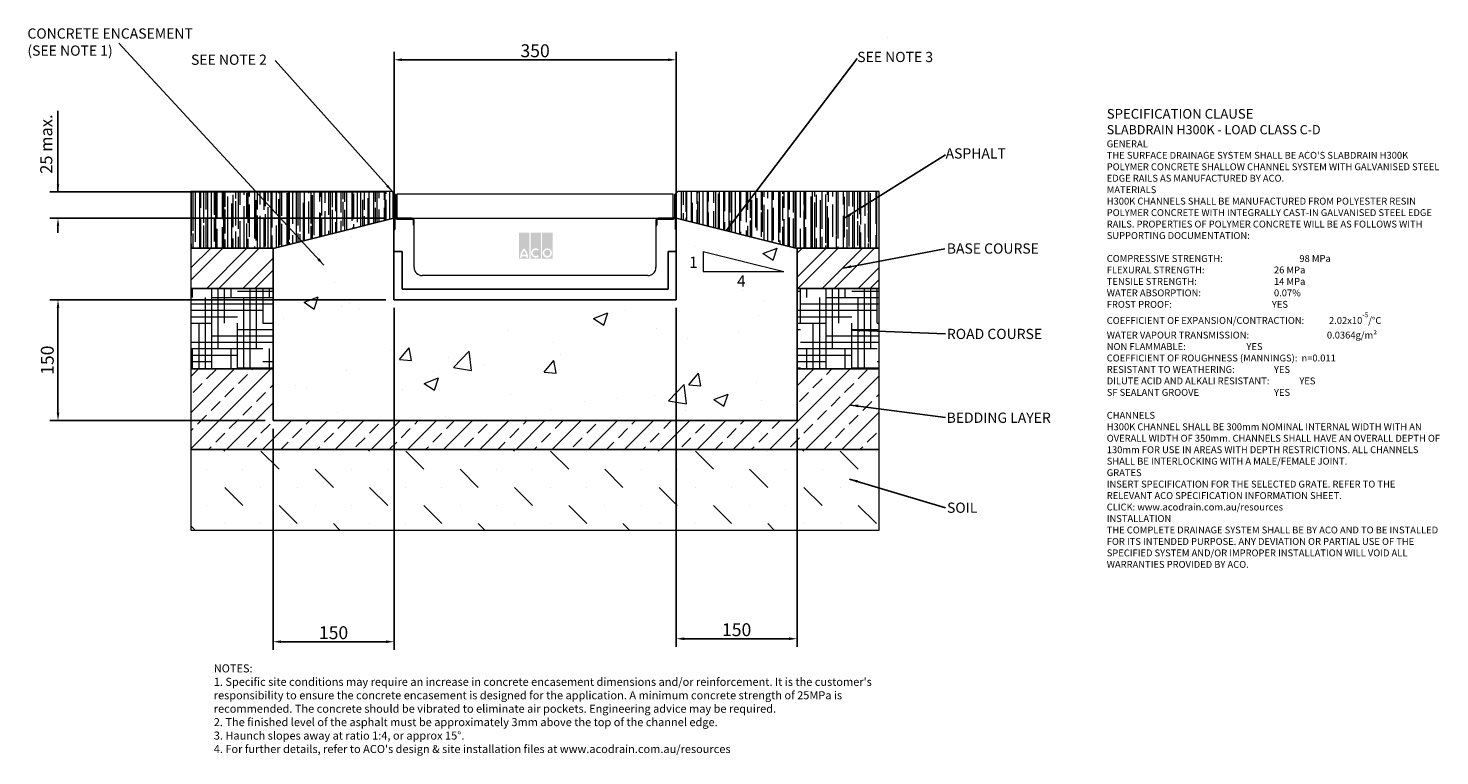
# Model space of a CAD drawing. Units: millimetres. Extents: x 371 to 2122, y 75 to 978.
import ezdxf

# ---------------------------------------------------------------- set-up
doc = ezdxf.new("R2010")
doc.units = ezdxf.units.MM
doc.header["$PDSIZE"] = -5
doc.layers.add('DETAIL', color=7, linetype='Continuous')
doc.layers.add('Text', color=7, linetype='Continuous')
for name, color, linetype, lineweight in [('DIMENSIONS', 7, 'Continuous', 0), ('HATCH', 7, 'Continuous', 0), ('NOTES', 7, 'Continuous', 0)]:
    doc.layers.add(name, color=color, linetype=linetype, lineweight=lineweight)
doc.styles.add('Annotative', font='arial.ttf', dxfattribs={"height": 0.09375})
doc.styles.add('SLDTEXTSTYLE0', font='GOTHIC.TTF')
doc.styles.get("Standard").update_dxf_attribs({"font": 'ARIAL.TTF'})
doc.dimstyles.new('ISO-25', dxfattribs={"dimtxt": 2.5, "dimasz": 2.5, "dimexe": 1.25, "dimexo": 0.625, "dimtad": 1, "dimdsep": 46, "dimtxsty": 'Standard', "dimcen": 2.5, "dimadec": 0, "dimazin": 0, "dimtfac": 1, "dimtofl": 0, "dimtmove": 0, "dimatfit": 3, "dimfxl": 1, "dimarcsym": 0})
doc.dimstyles.new('SLDDIMSTYLE0', dxfattribs={"dimtxt": 16, "dimasz": 10, "dimexe": 10, "dimexo": 10, "dimgap": 0.875, "dimtad": 0, "dimtih": 1, "dimtoh": 1, "dimzin": 12, "dimdsep": 46, "dimtxsty": 'SLDTEXTSTYLE0', "dimcen": 0.09, "dimclrd": 7, "dimclre": 7, "dimclrt": 7, "dimadec": 0, "dimazin": 0, "dimtfac": 1, "dimtofl": 0, "dimtmove": 0, "dimatfit": 3, "dimfxl": 1, "dimtolj": 1, "dimtzin": 12, "dimarcsym": 0})
doc.dimstyles.new('SLDDIMSTYLE1', dxfattribs={"dimtxt": 3, "dimasz": 10, "dimexe": 0, "dimexo": 0.0625, "dimgap": 0.75, "dimtad": 0, "dimtih": 1, "dimtoh": 1, "dimdec": 0, "dimzin": 0, "dimdsep": 46, "dimtxsty": 'Standard', "dimblk1": 'DOT', "dimblk2": 'DOT', "dimsah": 1, "dimcen": 0.09, "dimadec": 0, "dimazin": 0, "dimtfac": 1, "dimtdec": 0, "dimtofl": 0, "dimtmove": 0, "dimatfit": 3, "dimfxl": 1, "dimtolj": 1, "dimtzin": 0, "dimarcsym": 0})
pattern_1 = [(90, (-36.131, -467.457), (-10, 22), [150, -20, 50, -10]), (90, (-22.83, -462.457), (-13.3, -10), [30, -3.3, 60, -7.5]), (90, (-31.1307, -458.957), (-6.7, 52), [80, -14, 40, -10])]
pattern_2 = [(45, (-36.13, -467.457), (-22.45064, 22.45064), []), (45, (-21.164, -467.457), (-22.45064, 22.45064), [])]
pattern_3 = [(0, (-36.131, -467.457), (31.75, 7.9375), [127, -63.5]), (90, (-36.131, -467.457), (-7.93751, -31.749997), [127, -63.5])]

# ---------------------------------------------------------------- blocks, each defined once
blk = doc.blocks.new('_DOT')
at = {"color": 0, "linetype": 'ByBlock', "lineweight": -2}
blk.add_line((-0.5, 0), (-1, 0), dxfattribs=at)
at = {"color": 0, "linetype": 'ByBlock', "lineweight": -2, "const_width": 0.5}
blk.add_lwpolyline([(-0.25, 0, 1), (0.25, 0, 1)], format="xyb", close=True, dxfattribs=at)
blk = doc.blocks.new('*D200')
at = {"layer": 'Defpoints', "color": 0}
for p in [(1174.9, 938.7), (824.9, 728.1), (1174.9, 728.1)]:
    blk.add_point(p, dxfattribs=at)
at = {"layer": 'DIMENSIONS', "color": 7, "lineweight": -2}
for p, q in [((824.9, 738.1), (824.9, 948.7)), ((1174.9, 738.1), (1174.9, 948.7)), ((834.9, 938.7), (1164.9, 938.7))]:
    blk.add_line(p, q, dxfattribs=at)
at = {"layer": 'DIMENSIONS', "color": 7}
for points in [[(834.9, 940.4), (834.9, 937.1), (824.9, 938.7)], [(1164.9, 937.1), (1164.9, 940.4), (1174.9, 938.7)]]:
    blk.add_solid(points, dxfattribs=at)
at = {"layer": 'DIMENSIONS', "color": 7, "lineweight": 9, "insert": (999.9, 949.9), "char_height": 16, "attachment_point": 5}
blk.add_mtext('\\A1;350', dxfattribs=at)
blk = doc.blocks.new('*D201')
at = {"layer": 'Defpoints', "color": 0}
for p in [(1174.9, 641), (1324.9, 491), (1324.9, 220.4)]:
    blk.add_point(p, dxfattribs=at)
at = {"layer": 'DIMENSIONS', "color": 7, "lineweight": -2}
for p, q in [((1174.9, 631), (1174.9, 210.4)), ((1324.9, 481), (1324.9, 210.4)), ((1184.9, 220.4), (1314.9, 220.4))]:
    blk.add_line(p, q, dxfattribs=at)
at = {"layer": 'DIMENSIONS', "color": 7}
for points in [[(1184.9, 222.1), (1184.9, 218.7), (1174.9, 220.4)], [(1314.9, 218.7), (1314.9, 222.1), (1324.9, 220.4)]]:
    blk.add_solid(points, dxfattribs=at)
at = {"layer": 'DIMENSIONS', "color": 7, "lineweight": 9, "insert": (1249.9, 231.6), "char_height": 16, "attachment_point": 5}
blk.add_mtext('\\A1;150', dxfattribs=at)
blk = doc.blocks.new('*D202')
at = {"layer": 'Defpoints', "color": 0}
for p in [(824.9, 641), (674.9, 491), (674.9, 216.7)]:
    blk.add_point(p, dxfattribs=at)
at = {"layer": 'DIMENSIONS', "color": 7, "lineweight": -2}
for p, q in [((824.9, 631), (824.9, 206.7)), ((674.9, 481), (674.9, 206.7)), ((814.9, 216.7), (684.9, 216.7))]:
    blk.add_line(p, q, dxfattribs=at)
at = {"layer": 'DIMENSIONS', "color": 7}
for points in [[(684.9, 218.4), (684.9, 215), (674.9, 216.7)], [(814.9, 215), (814.9, 218.4), (824.9, 216.7)]]:
    blk.add_solid(points, dxfattribs=at)
at = {"layer": 'DIMENSIONS', "color": 7, "lineweight": 9, "insert": (749.9, 227.9), "char_height": 16, "attachment_point": 5}
blk.add_mtext('\\A1;150', dxfattribs=at)
blk = doc.blocks.new('*D203')
at = {"color": 0, "lineweight": -2}
for p, q in [((814.9, 641), (398.1, 641)), ((408.1, 631), (408.1, 501)), ((664.9, 491), (398.1, 491))]:
    blk.add_line(p, q, dxfattribs=at)
at = {"color": 0}
for points in [[(409.8, 631), (406.5, 631), (408.1, 641)], [(406.5, 501), (409.8, 501), (408.1, 491)]]:
    blk.add_solid(points, dxfattribs=at)
at = {"layer": 'Defpoints', "color": 0}
for p in [(824.9, 641), (408.1, 491), (674.9, 491)]:
    blk.add_point(p, dxfattribs=at)
at = {"color": 0, "lineweight": 9, "insert": (396.9, 566), "char_height": 16, "attachment_point": 5, "rotation": 90}
blk.add_mtext('150', dxfattribs=at)
blk = doc.blocks.new('*D204')
at = {"color": 0, "linetype": 'ByBlock', "lineweight": -2}
for p, q in [((408.1, 775.1), (408.1, 875.2)), ((408.1, 784.1), (408.1, 793.1)), ((814.9, 742.1), (398.1, 742.1)), ((408.1, 733.1), (408.1, 724.1))]:
    blk.add_line(p, q, dxfattribs=at)
at = {"color": 0, "lineweight": -2}
blk.add_line((813, 775.1), (398.1, 775.1), dxfattribs=at)
at = {"color": 0}
for points in [[(406.6, 784.1), (409.6, 784.1), (408.1, 775.1)], [(409.6, 733.1), (406.6, 733.1), (408.1, 742.1)]]:
    blk.add_solid(points, dxfattribs=at)
at = {"layer": 'Defpoints', "color": 0}
for p in [(408.1, 775.1), (823, 775.1), (824.9, 742.1)]:
    blk.add_point(p, dxfattribs=at)
at = {"color": 0, "lineweight": 9, "insert": (395.5, 834.1), "char_height": 15, "attachment_point": 5, "rotation": 90}
blk.add_mtext('25 max.', dxfattribs=at)

msp = doc.modelspace()

# ---------------------------------------------------------------- hatches: boundary and pattern name
at = {"layer": 'DETAIL', "linetype": 'Continuous', "lineweight": 9}
h = msp.add_hatch(color=2, dxfattribs=at)
h.set_gradient(color1=(255, 41, 41), color2=(255, 41, 41), name='INVCURVED')
h.paths.add_polyline_path([(979.811, 691.797), (992.636, 691.797), (992.636, 724.164), (979.811, 724.164)])
h.paths.add_polyline_path([(1007.064, 691.797), (1007.064, 724.164), (994.239, 724.164), (994.239, 691.797)])
h.paths.add_polyline_path([(1021.492, 691.797), (1021.492, 724.164), (1008.667, 724.164), (1008.667, 691.797)])
h.paths.add_polyline_path([(988.799, 696.806, 0.10638101), (986.224, 701.96, 0.10638101), (983.649, 696.806)], flags=0)
h.paths.add_polyline_path([(983.29, 694.803), (989.158, 694.803, -0.02932183), (989.228, 693.199), (991.232, 693.199, 0.21174161), (986.224, 704.897, 0.21174161), (981.215, 693.199), (983.219, 693.199, -0.02932183)], flags=16)
h.paths.add_polyline_path([(1003.249, 701.794), (1004.538, 703.331, 2.24477708), (1004.538, 694.69), (1003.249, 696.227, -2.30077377)], flags=16)
h.paths.add_polyline_path([(1011.272, 699.011, 1), (1018.887, 699.011, 1)], flags=0)
h.paths.add_polyline_path([(1009.268, 699.011, 1), (1020.891, 699.011, 1)], flags=16)
at = {"layer": 'HATCH', "lineweight": 9}
h = msp.add_hatch(dxfattribs=at)
h.set_pattern_fill('AR-RROOF', color=256, scale=254, angle=90, style=0)
h.set_pattern_definition(pattern_1)
edge = h.paths.add_edge_path()
edge.add_line((824.869, 742.114), (824.869, 771.014))
edge.add_line((825.969, 772.114), (822.969, 775.114))
edge.add_line((822.969, 775.114), (572.969, 775.114))
edge.add_line((572.969, 775.114), (572.969, 705.114))
edge.add_line((572.969, 705.114), (674.869, 705.114))
edge.add_line((674.869, 705.114), (674.869, 704.715))
edge.add_line((674.869, 704.715), (824.869, 742.114))
edge.add_arc((825.969, 771.014), 1.1, 180, 270)
h = msp.add_hatch(dxfattribs=at)
h.set_pattern_fill('AR-RROOF', color=256, scale=254, angle=90, style=0)
h.set_pattern_definition(pattern_1)
edge = h.paths.add_edge_path()
edge.add_line((1176.769, 775.114), (1173.769, 772.114))
edge.add_line((1174.869, 771.014), (1174.869, 742.114))
edge.add_line((1174.869, 742.114), (1324.869, 704.715))
edge.add_line((1324.869, 704.715), (1324.869, 705.114))
edge.add_line((1324.869, 705.114), (1426.769, 705.114))
edge.add_line((1426.769, 705.114), (1426.769, 775.114))
edge.add_line((1426.769, 775.114), (1176.769, 775.114))
edge.add_arc((1173.769, 771.014), 1.1, 270, 360)
h = msp.add_hatch(dxfattribs=at)
h.set_pattern_fill('AR-CONC', color=256, scale=635, style=0)
h.set_pattern_definition([(50, (-36.13, -467.46), (179.315, -15.688), [18.75, -206.25]), (355, (-36.13, -467.46), (-34.688, 188.048), [15, -165]), (100.451, (-21.19, -468.76), (144.627, 172.36), [15.935, -175.286]), (46.184, (-36.13, -417.46), (266.81, -41.38), [28.125, -309.375]), (96.636, (-13.9, -420.9), (233.666, 243.53), [23.903, -262.93]), (351.184, (-36.13, -417.46), (233.665, 243.53), [22.5, -247.5]), (21, (-11.13, -429.96), (149.227, -100.655), [18.75, -206.25]), (326, (-11.13, -429.96), (60.829, 181.287), [15, -165]), (71.451, (1.3, -438.34), (210.056, 80.633), [15.935, -175.286]), (37.5, (-36.13, -467.46), (3.04, 83.2235), [0, -163, 0, -167.5, 0, -165.625]), (7.5, (-36.13, -467.46), (65.7674, 98.603), [0, -95.5, 0, -159.25, 0, -63.125]), (327.5, (-91.88, -467.46), (133.4556, -5.6387), [0, -62.5, 0, -195, 0, -258.75]), (317.5, (-116.88, -467.46), (145.7965, 25.026), [0, -81.25, 0, -129.5, 0, -183.75])])
h.paths.add_polyline_path([(1174.869, 641.014), (824.869, 641.014), (824.869, 742.114), (674.869, 704.715), (674.869, 491.014), (1324.869, 491.014), (1324.869, 704.715), (1174.869, 742.114)])
h = msp.add_hatch(dxfattribs=at)
h.set_pattern_fill('ANSI33', color=256, scale=84.666667, style=0)
h.set_pattern_definition(pattern_2)
h.paths.add_polyline_path([(674.869, 705.114), (572.969, 705.114), (572.969, 655.114), (674.869, 655.114)])
h = msp.add_hatch(dxfattribs=at)
h.set_pattern_fill('ANSI33', color=256, scale=84.666667, style=0)
h.set_pattern_definition(pattern_2)
h.paths.add_polyline_path([(1426.769, 655.114), (1426.769, 705.114), (1324.869, 705.114), (1324.869, 655.114)])
h = msp.add_hatch(dxfattribs=at)
h.set_pattern_fill('HOUND', color=256, scale=127, style=0)
h.set_pattern_definition(pattern_3)
h.paths.add_polyline_path([(674.869, 655.114), (572.969, 655.114), (572.969, 555.114), (674.869, 555.114)])
h = msp.add_hatch(dxfattribs=at)
h.set_pattern_fill('HOUND', color=256, scale=127, style=0)
h.set_pattern_definition(pattern_3)
h.paths.add_polyline_path([(1426.769, 555.114), (1426.769, 655.114), (1324.869, 655.114), (1324.869, 555.114)])
h = msp.add_hatch(dxfattribs=at)
h.set_pattern_fill('ANSI33', color=256, scale=127, style=0)
h.set_pattern_definition([(45, (-36.13, -467.457), (-22.45064, 22.45064), []), (45, (-13.68, -467.457), (-22.45064, 22.45064), [15.875, -7.9375])])
h.paths.add_polyline_path([(674.869, 555.114), (572.969, 555.114), (572.969, 455.114), (1426.769, 455.114), (1426.769, 555.114), (1324.869, 555.114), (1324.869, 491.014), (674.869, 491.014)])
h = msp.add_hatch(dxfattribs=at)
h.set_pattern_fill('MUDST', color=256, scale=127, angle=135, style=0)
h.set_pattern_definition([(135, (-36.13, -467.457), (-67.3519, 22.45064), [31.75, -31.75, 0, -31.75, 0, -31.75])])
h.paths.add_polyline_path([(1426.769, 455.114), (572.969, 455.114), (572.969, 355.114), (1426.769, 355.114)])

# ---------------------------------------------------------------- linework, layer by layer
at = {"color": 8, "lineweight": 9}
msp.add_line((1437.555, 966.614), (1437.555, 966.614), dxfattribs=at)
at = {"color": 7, "linetype": 'Continuous', "lineweight": 9}
for p, q in [((572.969, 775.114), (572.969, 705.114)), ((822.969, 775.114), (572.969, 775.114)), ((825.969, 772.114), (822.969, 775.114)), ((824.869, 742.114), (824.869, 771.014)), ((824.869, 771.014), (824.869, 728.114)), ((825.869, 728.114), (825.869, 771.014)), ((826.069, 771.014), (826.069, 743.614)), ((827.069, 743.614), (827.069, 771.014)), ((828.569, 772.114), (828.569, 742.114)), ((1171.169, 772.114), (828.569, 772.114)), ((1171.169, 742.114), (1171.169, 772.114)), ((1172.669, 771.014), (1172.669, 743.614)), ((1173.669, 743.614), (1173.669, 771.014)), ((1176.769, 775.114), (1173.769, 772.114)), ((1173.869, 771.014), (1173.869, 728.114)), ((1174.869, 771.014), (1174.869, 742.114)), ((1174.869, 728.114), (1174.869, 771.014)), ((1426.769, 775.114), (1176.769, 775.114)), ((1426.769, 705.114), (1426.769, 775.114)), ((674.869, 704.715), (824.869, 742.114)), ((824.869, 742.114), (674.869, 704.715)), ((824.869, 641.014), (824.869, 742.114)), ((825.869, 743.614), (825.869, 728.114)), ((826.069, 743.614), (825.869, 743.614)), ((828.569, 742.114), (1171.169, 742.114)), ((847.369, 742.114), (828.569, 742.114)), ((847.369, 741.114), (828.569, 741.114)), ((828.569, 741.114), (847.369, 741.114)), ((848.869, 733.614), (848.869, 739.614)), ((848.869, 739.614), (848.869, 733.614)), ((849.869, 733.614), (849.869, 739.614)), ((1149.869, 739.614), (1149.869, 733.614)), ((1150.869, 739.614), (1150.869, 733.614)), ((1150.869, 733.614), (1150.869, 739.614)), ((1171.169, 742.114), (1152.369, 742.114)), ((1171.169, 741.114), (1152.369, 741.114)), ((1152.369, 741.114), (1171.169, 741.114)), ((1173.869, 743.614), (1173.669, 743.614)), ((1173.869, 728.114), (1173.869, 743.614)), ((1174.869, 742.114), (1324.869, 704.715)), ((1174.869, 742.114), (1174.869, 641.014)), ((1324.869, 704.715), (1174.869, 742.114)), ((824.869, 728.114), (824.869, 701.014)), ((825.869, 728.114), (824.869, 728.114)), ((824.869, 728.114), (825.869, 728.114)), ((849.869, 733.614), (848.869, 733.614)), ((848.869, 733.614), (849.869, 733.614)), ((849.869, 681.014), (849.869, 733.614)), ((1149.869, 733.614), (1149.869, 681.014)), ((1150.869, 733.614), (1149.869, 733.614)), ((1149.869, 733.614), (1150.869, 733.614)), ((1174.869, 728.114), (1173.869, 728.114)), ((1173.869, 728.114), (1174.869, 728.114)), ((1174.869, 701.014), (1174.869, 728.114)), ((674.869, 705.114), (572.969, 705.114)), ((572.969, 705.114), (572.969, 655.114)), ((572.969, 705.114), (674.869, 705.114)), ((674.869, 655.114), (674.869, 705.114)), ((674.869, 705.114), (674.869, 704.715)), ((674.869, 704.715), (674.869, 491.014)), ((834.869, 701.014), (824.869, 701.014)), ((824.869, 701.014), (824.869, 641.014)), ((824.869, 701.014), (834.869, 701.014)), ((834.869, 654.014), (834.869, 701.014)), ((834.869, 701.014), (834.869, 654.014)), ((1164.869, 701.014), (1164.869, 654.014)), ((1174.869, 701.014), (1164.869, 701.014)), ((1164.869, 654.014), (1164.869, 701.014)), ((1164.869, 701.014), (1174.869, 701.014)), ((1174.869, 641.014), (1174.869, 701.014)), ((1324.869, 705.114), (1324.869, 655.114)), ((1426.769, 705.114), (1324.869, 705.114)), ((1324.869, 705.114), (1426.769, 705.114)), ((1324.869, 704.715), (1324.869, 705.114)), ((1324.869, 491.014), (1324.869, 704.715)), ((1426.769, 655.114), (1426.769, 705.114)), ((1139.869, 671.014), (859.869, 671.014)), ((674.869, 655.114), (572.969, 655.114)), ((572.969, 655.114), (572.969, 555.114)), ((572.969, 655.114), (674.869, 655.114)), ((674.869, 555.114), (674.869, 655.114)), ((1164.869, 654.014), (834.869, 654.014)), ((834.869, 654.014), (1164.869, 654.014)), ((1324.869, 655.114), (1324.869, 555.114)), ((1426.769, 655.114), (1324.869, 655.114)), ((1324.869, 655.114), (1426.769, 655.114)), ((1426.769, 555.114), (1426.769, 655.114)), ((1174.869, 641.014), (824.869, 641.014)), ((824.869, 641.014), (1174.869, 641.014)), ((674.869, 555.114), (572.969, 555.114)), ((572.969, 555.114), (572.969, 455.114)), ((572.969, 555.114), (674.869, 555.114)), ((674.869, 491.014), (674.869, 555.114)), ((1324.869, 555.114), (1324.869, 491.014)), ((1426.769, 555.114), (1324.869, 555.114)), ((1324.869, 555.114), (1426.769, 555.114)), ((1426.769, 455.114), (1426.769, 555.114)), ((1324.869, 491.014), (674.869, 491.014)), ((674.869, 491.014), (1324.869, 491.014)), ((1426.769, 455.114), (572.969, 455.114)), ((572.969, 455.114), (572.969, 355.114)), ((572.969, 455.114), (1426.769, 455.114)), ((1426.769, 355.114), (1426.769, 455.114)), ((572.969, 355.114), (1426.769, 355.114))]:
    msp.add_line(p, q, dxfattribs=at)
at = {"lineweight": 9}
for p, q in [((1208.531, 701.019), (1208.531, 676.019)), ((1208.531, 701.019), (1308.531, 676.019)), ((1208.531, 676.019), (1308.531, 676.019))]:
    msp.add_line(p, q, dxfattribs=at)
at = {"color": 7, "linetype": 'Continuous', "lineweight": 9}
for centre, radius, start, end in [((825.969, 771.014), 1.1, 90, 180), ((825.969, 771.014), 1.1, 0, 180), ((825.969, 771.014), 0.1, 0, 180), ((1173.769, 771.014), 1.1, 0, 180), ((1173.769, 771.014), 0.1, 0, 180), ((1173.769, 771.014), 1.1, 0, 90), ((828.569, 743.614), 2.5, 180, 270), ((828.569, 743.614), 2.5, 180, 270), ((828.569, 743.614), 1.5, 180, 270), ((847.369, 739.614), 2.5, 0, 90), ((847.369, 739.614), 1.5, 0, 90), ((847.369, 739.614), 1.5, 0, 90), ((1152.369, 739.614), 2.5, 90, 180), ((1152.369, 739.614), 1.5, 90, 180), ((1152.369, 739.614), 1.5, 90, 180), ((1171.169, 743.614), 2.5, 270, 0), ((1171.169, 743.614), 2.5, 270, 0), ((1171.169, 743.614), 1.5, 270, 0), ((859.869, 681.014), 10, 180, 270), ((1139.869, 681.014), 10, 270, 0)]:
    msp.add_arc(centre, radius, start, end, dxfattribs=at)

# ---------------------------------------------------------------- texts
at = {"lineweight": 9, "char_height": 14, "width": 13.96683, "attachment_point": 1}
for s, insert in [('1', (1191.033, 694.506)), ('4', (1250.46, 671.297))]:
    msp.add_mtext(s, dxfattribs=dict(at, insert=insert))
at = {"layer": 'NOTES', "lineweight": 9, "char_height": 12.7, "attachment_point": 1, "style": 'SLDTEXTSTYLE0'}
for s, insert in [('{\\fArial|b0|i0|c0|p34;CONCRETE ENCASEMENT\\P(SEE NOTE 1)}', (370.176, 977.664)), ('{\\fArial|b0|i0;SEE NOTE 3}', (1399.473, 948.599)), ('{\\fArial|b0|i0;SEE NOTE 2}', (573.085, 945.174)), ('{\\fArial|b0|i0;ASPHALT}', (1509.081, 828.896)), ('{\\fArial|b0|i0;BASE COURSE}', (1510.565, 710.912)), ('{\\fArial|b0|i0;ROAD COURSE}', (1510.691, 604.94)), ('{\\fArial|b0|i0;BEDDING LAYER}', (1510.4, 500.971)), ('{\\fArial|b0|i0;SOIL}', (1510.837, 389.341))]:
    msp.add_mtext(s, dxfattribs=dict(at, insert=insert))
at = {"layer": 'Text', "lineweight": 9, "attachment_point": 1, "style": 'Annotative'}
for s, insert, char_height, width in [("{\\fArial|b1|i0|c0|p0;\\C7;\\H1.40625x;SPECIFICATION CLAUSE \\P\\H0.948146x;SLABDRAIN H300K - LOAD CLASS C-D \\P\\fArial|b0|i0|c0|p0;\\H0.750003x; \\P \\P\\fArial|b1|i0|c0|p0;GENERAL \\P\\fArial|b0|i0|c0|p0;THE SURFACE DRAINAGE SYSTEM SHALL BE ACO'S SLABDRAIN H300K POLYMER CONCRETE SHALLOW CHANNEL SYSTEM WITH GALVANISED STEEL EDGE RAILS AS MANUFACTURED BY ACO. \\P  \\P\\fArial|b1|i0|c0|p0;MATERIALS \\P\\fArial|b0|i0|c0|p0;H300K CHANNELS SHALL BE MANUFACTURED FROM POLYESTER RESIN POLYMER CONCRETE WITH INTEGRALLY CAST-IN GALVANISED STEEL EDGE RAILS. PROPERTIES OF POLYMER CONCRETE WILL BE AS FOLLOWS WITH SUPPORTING DOCUMENTATION: \\P\\PCOMPRESSIVE STRENGTH:^I^I^I^I^I\\fArial|b1|i0|c0|p0;98 MPa\\fArial|b0|i0|c0|p0; \\PFLEXURAL STRENGTH:^I^I^I^I^I^I\\fArial|b1|i0|c0|p0;26 MPa \\P\\fArial|b0|i0|c0|p0;TENSILE STRENGTH:^I^I^I^I^I^I\\fArial|b1|i0|c0|p0;14 MPa \\P\\fArial|b0|i0|c0|p0;WATER ABSORPTION:^I^I^I^I^I^I\\fArial|b1|i0|c0|p0;0.07%^I\\P\\fArial|b0|i0|c0|p0;FROST PROOF:^I\\fArial|b1|i0|c0|p0;^I^I^I^I^I^IYES \\P\\fArial|b0|i0|c0|p0;\\H0.999998x;COEFFICIENT OF EXPANSION/CONTRACTION:^I^I\\fArial|b1|i0|c0|p0;2.02x10\\H0.7x;\\S-5^ ;\\fArial|b0|i0|c0|p34;\\C256;\\H1.42857x;/°C \\P\\fArial|b0|i0|c0|p0;WATER VAPOUR TRANSMISSION:^I^I^I  ^I\\fArial|b1|i0|c0|p0;0.0364g/m²  \\fArial|b0|i0|c0|p0;      \\PNON FLAMMABLE:^I^I^I^I^I^I\\fArial|b1|i0|c0|p0;YES \\P\\fArial|b0|i0|c0|p0;COEFFICIENT OF ROUGHNESS (MANNINGS):^I^I\\fArial|b1|i0|c0|p0;n=0.011\\P\\fArial|b0|i0|c0|p0;RESISTANT TO WEATHERING:^I^I^I^I\\fArial|b1|i0|c0|p0;YES \\fArial|b0|i0|c0|p0;^I\\PDILUTE ACID AND ALKALI RESISTANT:^I^I^I\\fArial|b1|i0|c0|p0;YES  \\fArial|b0|i0|c0|p0; \\PSF SEALANT GROOVE^I^I^I^I^I^I\\fArial|b1|i0|c0|p0;YES\\P\\PCHANNELS\\P\\fArial|b0|i0|c0|p0;\\H0.999999x;H300K CHANNEL SHALL BE 300mm NOMINAL INTERNAL WIDTH WITH AN  OVERALL WIDTH OF \\H0.999999x;350mm. CHANNELS SHALL HAVE AN OVERALL DEPTH OF 130mm FOR USE IN AREAS WITH DEPTH RESTRICTIONS. ALL CHANNELS SHALL BE INTERLOCKING WITH A MALE/FEMALE JOINT. \\P \\P\\fArial|b1|i0|c0|p0;GRATES \\fArial|b0|i0|c0|p0;\\P\\fArial|b0|i1|c0|p0;INSERT SPECIFICATION FOR THE SELECTED GRATE. REFER TO THE RELEVANT ACO SPECIFICATION INFORMATION SHEET.\\PCLICK: www.acodrain.com.au/resources\\fArial|b0|i0|c0|p0;\\P \\P\\fArial|b1|i0|c0|p0;INSTALLATION\\fArial|b0|i0|c0|p0;\\PTHE COMPLETE DRAINAGE SYSTEM SHALL BE BY ACO AND TO BE INSTALLED FOR ITS INTENDED PURPOSE. ANY DEVIATION OR PARTIAL USE OF THE SPECIFIED SYSTEM AND/OR IMPROPER INSTALLATION WILL VOID ALL WARRANTIES PROVIDED BY ACO.\\P\\P\\P\\H0.999999x;    ^I^I^I  }", (1708.973, 877.68), 8.53333, 416.49126), ("{NOTES:\\P1. Specific site conditions may require an increase in concrete encasement dimensions and/or reinforcement. It is the customer's responsibility to ensure the concrete encasement is designed for the application. A minimum concrete strength of 25MPa is recommended. The concrete should be vibrated to eliminate air pockets.\\fArial|b0|i0|c0|p0; \\fArial|b0|i1|c0|p0;Engineering advice may be required.\\fArial|b0|i0|c0|p0; \\fArial|b0|i0|c0|p34;\\P2. The finished level of the asphalt must be approximately 3mm above the top of the channel edge.\\P3. Haunch slopes away at ratio 1:4, or approx 15°.\\P4. For further details, refer to ACO's design & site installation files at www.acodrain.com.au/resources}", (601.342, 188.626), 10, 851.21921)]:
    msp.add_mtext(s, dxfattribs=dict(at, insert=insert, char_height=char_height, width=width))

# ---------------------------------------------------------------- dimensions: what is measured, and where the dimension line sits
at = {"lineweight": 9}
dim = msp.add_linear_dim(base=(408.117, 775.114), p1=(824.869, 742.114), p2=(822.969, 775.114), angle=90, text='25 max.', dimstyle='ISO-25', override={"dimtxt": 15, "dimasz": 9, "dimexe": 10, "dimexo": 10, "dimgap": 5, "dimtad": 2, "dimtih": 1, "dimtoh": 0, "dimsah": 1, "dimse1": 0, "dimse2": 0, "dimsd1": 0, "dimsd2": 0, "dimtix": 0, "dimtofl": 0, "dimtmove": 0, "dimatfit": 1, "dimfxlon": 0}, dxfattribs=at)
dim.commit()
dim.dimension.update_dxf_attribs({"geometry": '*D204', "text_midpoint": (408.117, 834.137), "dimtype": 160})
dim = msp.add_linear_dim(base=(408.117, 491.014), p1=(824.869, 641.014), p2=(674.869, 491.014), angle=90, dimstyle='ISO-25', override={"dimtxt": 16, "dimasz": 10, "dimexe": 10, "dimexo": 10, "dimgap": 3}, dxfattribs=at)
dim.commit()
dim.dimension.update_dxf_attribs({"geometry": '*D203', "text_midpoint": (408.117, 566.014), "dimtype": 160})
at = {"layer": 'DIMENSIONS', "lineweight": 9}
for base, p1, p2, picture, middle in [((1174.869, 938.728), (824.869, 728.114), (1174.869, 728.114), '*D200', (999.869, 949.896)), ((674.869, 216.708), (824.869, 641.014), (674.869, 491.014), '*D202', (749.869, 227.876)), ((1324.869, 220.392), (1174.869, 641.014), (1324.869, 491.014), '*D201', (1249.869, 231.56))]:
    dim = msp.add_linear_dim(base=base, p1=p1, p2=p2, dimstyle='SLDDIMSTYLE0', override={"dimgap": 3, "dimtad": 1, "dimtxsty": 'Standard'}, dxfattribs=at)
    dim.commit()
    dim.dimension.update_dxf_attribs({"geometry": picture, "text_midpoint": middle})

# ---------------------------------------------------------------- leaders
at = {"layer": 'NOTES', "lineweight": 9}
for points, dimstyle in [([(737.906, 683.965), (483.394, 959.409)], 'SLDDIMSTYLE1'), ([(822.969, 775.114), (677.591, 938.01)], 'SLDDIMSTYLE0'), ([(1237.039, 726.614), (1399.473, 940.385)], 'SLDDIMSTYLE0'), ([(1382.043, 741.222), (1509.081, 820.688)], 'SLDDIMSTYLE1'), ([(1382.043, 680.387), (1508.028, 704.171)], 'SLDDIMSTYLE1'), ([(1392.778, 603.448), (1509.081, 598.813)], 'SLDDIMSTYLE1'), ([(1390.989, 510.406), (1509.081, 495.074)], 'SLDDIMSTYLE1'), ([(1390.023, 418.496), (1509.081, 382.835)], 'SLDDIMSTYLE1')]:
    msp.add_leader(points, dimstyle=dimstyle, dxfattribs=at)

doc.saveas('drawing.dxf')
